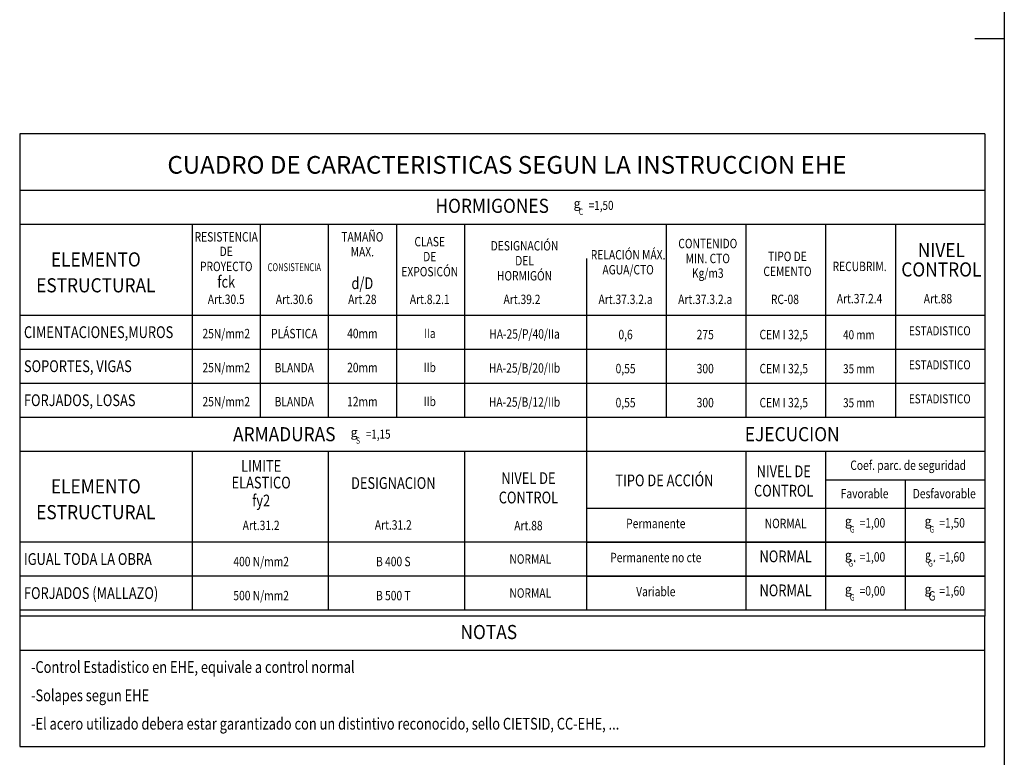
# Model space of a CAD drawing. Units: metres. Extents: x 62 to 185, y 72 to 102.
# Drawn here: x 94 to 102, y 81 to 87 of the extents above; entities that cross this region are included whole.
import ezdxf
from ezdxf.enums import TextEntityAlignment as Align

# ---------------------------------------------------------------- set-up
doc = ezdxf.new("R2010")
doc.units = ezdxf.units.M
doc.layers.add('CAJETIN', color=7, linetype='CONTINUOUS')
doc.layers.add('CUADRO EHE', color=7, linetype='CONTINUOUS')
doc.styles.add('ARIAL', font='Arial')
doc.styles.add('ESTILO2', font='ARIALBD.TTF')
doc.styles.add('GREEKS', font='SYMBOL.TTF')
doc.styles.add('ROMANS', font='romans.shx', dxfattribs={"width": 0.7})
doc.styles.add('SIMPLEX', font='ROMANS', dxfattribs={"width": 0.8, "height": 0.18})

# ---------------------------------------------------------------- blocks, each defined once
blk = doc.blocks.new('1301A1-D')
at = {"layer": 'CAJETIN', "color": 1}
blk.add_line((0, 582), (0, 0), dxfattribs=at)
at = {"layer": 'CAJETIN'}
blk.add_line((0, 287), (-5, 287), dxfattribs=at)
at = {"layer": 'CAJETIN', "style": 'ESTILO2'}
for tag, height, p in [('PLANO', 2.8, (-82.76, 31.54)), ('Nº', 2.2, (-91.52, 17.83)), ('ESCALA', 2.2, (-121.02, 17.83)), ('CAD', 2.2, (-91.52, 4.45))]:
    blk.add_attdef(tag, text='', height=height, dxfattribs=at).set_placement(p, align=Align.CENTER)

msp = doc.modelspace()

# ---------------------------------------------------------------- linework, layer by layer
at = {"layer": 'CUADRO EHE', "color": 2}
for p, q in [((102.1307, 86.0365), (93.9271, 86.0365)), ((93.9271, 86.0365), (93.9271, 81.9382)), ((102.1307, 86.0365), (102.1307, 81.9382)), ((93.9271, 81.9382), (93.9271, 80.83)), ((102.1307, 80.83), (102.1307, 81.9382)), ((93.9271, 80.83), (102.1307, 80.83))]:
    msp.add_line(p, q, dxfattribs=at)
at = {"layer": 'CUADRO EHE', "color": 7}
for p, q in [((102.1307, 85.5546), (93.9271, 85.5546)), ((102.1307, 85.2654), (93.9271, 85.2654)), ((95.3934, 85.2654), (95.3934, 83.6268)), ((95.9717, 85.2654), (95.9717, 83.6268)), ((96.55, 85.2654), (96.55, 83.6268)), ((97.1284, 85.2654), (97.1284, 83.6268)), ((97.7067, 85.2654), (97.7067, 83.6268)), ((99.4222, 85.2654), (99.4222, 83.6268)), ((100.0993, 85.2654), (100.0993, 83.6268)), ((100.7764, 85.2654), (100.7764, 83.6268)), ((101.371, 85.2654), (101.371, 83.6268)), ((98.7451, 84.9762), (98.7451, 83.0484)), ((102.1307, 84.4943), (93.9271, 84.4943)), ((102.1307, 84.2051), (93.9271, 84.2051)), ((102.1307, 83.916), (93.9271, 83.916)), ((102.1307, 83.6268), (93.9271, 83.6268)), ((98.7451, 83.3376), (93.9271, 83.3376)), ((102.1307, 83.3376), (93.9271, 83.3376)), ((95.3934, 83.3376), (95.3934, 81.9882)), ((96.55, 83.3376), (96.55, 81.9882)), ((97.7067, 83.3376), (97.7067, 81.9882)), ((100.0993, 83.3376), (100.0993, 81.9882)), ((100.7764, 83.3376), (100.7764, 81.9882)), ((100.7764, 83.0966), (102.1307, 83.0966)), ((101.4536, 83.0966), (101.4536, 81.9882)), ((98.7451, 83.0484), (98.7451, 81.9882)), ((98.7451, 82.8557), (102.1307, 82.8557)), ((102.1307, 82.5665), (93.9271, 82.5665)), ((98.7451, 82.5665), (102.1307, 82.5665)), ((102.1307, 82.2773), (93.9271, 82.2773)), ((98.7451, 82.2773), (102.1307, 82.2773)), ((102.1307, 81.9882), (93.9271, 81.9882)), ((102.1307, 81.9382), (93.9271, 81.9382)), ((102.1307, 81.9382), (93.9271, 81.9382)), ((93.9271, 81.6491), (102.1307, 81.6491))]:
    msp.add_line(p, q, dxfattribs=at)

# ---------------------------------------------------------------- block references
at = {"layer": 'CAJETIN', "xscale": 0.05, "yscale": 0.05, "zscale": 0.05}
msp.add_blockref('1301A1-D', (102.2951, 72.494), dxfattribs=at)

# ---------------------------------------------------------------- texts
at = {"layer": 'CUADRO EHE', "color": 2, "style": 'ARIAL'}
msp.add_text('CUADRO DE CARACTERISTICAS SEGUN LA INSTRUCCION EHE', height=0.15, dxfattribs=at).set_placement((98.068, 85.698), align=Align.CENTER)
at = {"layer": 'CUADRO EHE', "color": 2, "style": 'ROMANS', "width": 0.9}
for s, p in [('HORMIGONES', (97.9427, 85.365)), ('ELEMENTO', (94.574, 84.9094)), ('ESTRUCTURAL', (94.574, 84.6898)), ('ARMADURAS', (96.1759, 83.4247)), ('EJECUCION', (100.4926, 83.4247)), ('ELEMENTO', (94.574, 82.9816)), ('ESTRUCTURAL', (94.574, 82.762))]:
    msp.add_text(s, height=0.12, dxfattribs=at).set_placement(p, align=Align.CENTER)
at = {"layer": 'CUADRO EHE', "color": 7, "style": 'GREEKS'}
for p in [(98.6643, 85.407), (96.7693, 83.4629), (100.9698, 82.7081), (101.6469, 82.7081), (100.9698, 82.4189), (100.9698, 82.1297), (101.6469, 82.1297)]:
    msp.add_text('g', height=0.0771, dxfattribs=at).set_placement(p, align=Align.CENTER)
at = {"layer": 'CUADRO EHE', "color": 7}
for s, height, style, width, p in [('=1,50', 0.07711, 'SIMPLEX', 0.8, (98.8687, 85.3901)), ('C', 0.0536, 'SIMPLEX', 0.8, (98.6976, 85.3478)), ('RESISTENCIA', 0.08, 'SIMPLEX', 0.8, (95.6825, 85.1215)), ('TAMAÑO', 0.08, 'SIMPLEX', 0.8, (96.8392, 85.1215)), ('CLASE', 0.08, 'SIMPLEX', 0.8, (97.4119, 85.0805)), ('DESIGNACIÓN', 0.08, 'SIMPLEX', 0.8, (98.2176, 85.0454)), ('CONTENIDO', 0.08, 'SIMPLEX', 0.8, (99.7751, 85.0646)), ('NIVEL', 0.12, 'ROMANS', 0.9, (101.7601, 84.989)), ('DE', 0.08, 'SIMPLEX', 0.8, (95.6825, 84.998)), ('MAX.', 0.08, 'SIMPLEX', 0.8, (96.8392, 84.9947)), ('DE', 0.08, 'SIMPLEX', 0.8, (97.4119, 84.9536)), ('RELACIÓN MÁX.', 0.08, 'SIMPLEX', 0.8, (99.098, 84.9689)), ('TIPO DE', 0.08, 'SIMPLEX', 0.8, (100.4522, 84.955)), ('PROYECTO', 0.08, 'SIMPLEX', 0.8, (95.6825, 84.8699)), ('CONSISTENCIA', 0.067473, 'ROMANS', 0.7, (96.2609, 84.8699)), ('DEL', 0.08, 'SIMPLEX', 0.8, (98.2176, 84.9186)), ('MIN. CTO', 0.08, 'SIMPLEX', 0.8, (99.7751, 84.9377)), ('RECUBRIM.', 0.08, 'SIMPLEX', 0.8, (101.0654, 84.87)), ('CONTROL', 0.12, 'ROMANS', 0.9, (101.7601, 84.8244)), ('EXPOSICÓN', 0.08, 'SIMPLEX', 0.8, (97.4119, 84.8255)), ('HORMIGÓN', 0.08, 'SIMPLEX', 0.8, (98.2176, 84.7905)), ('AGUA/CTO', 0.08, 'SIMPLEX', 0.8, (99.098, 84.8421)), ('Kg/m3', 0.08, 'SIMPLEX', 0.8, (99.7751, 84.8133)), ('CEMENTO', 0.08, 'SIMPLEX', 0.8, (100.4522, 84.8281)), ('fck', 0.1, 'SIMPLEX', 0.8, (95.6825, 84.7298)), ('d/D', 0.1, 'SIMPLEX', 0.8, (96.8392, 84.7175)), ('Art.30.5', 0.08, 'SIMPLEX', 0.8, (95.6825, 84.5907)), ('Art.30.6', 0.08, 'SIMPLEX', 0.8, (96.2609, 84.5903)), ('Art.28', 0.08, 'SIMPLEX', 0.8, (96.8392, 84.5903)), ('Art.8.2.1', 0.08, 'SIMPLEX', 0.8, (97.4119, 84.5903)), ('Art.39.2', 0.08, 'SIMPLEX', 0.8, (98.196, 84.5903)), ('Art.37.3.2.a', 0.08, 'SIMPLEX', 0.8, (99.0763, 84.5903)), ('Art.37.3.2.a', 0.08, 'SIMPLEX', 0.8, (99.7534, 84.5903)), ('RC-08', 0.08, 'SIMPLEX', 0.8, (100.4306, 84.5903)), ('Art.37.2.4', 0.08, 'SIMPLEX', 0.8, (101.065, 84.5962)), ('Art.88', 0.08, 'SIMPLEX', 0.8, (101.7309, 84.5959)), ('25N/mm2', 0.08, 'SIMPLEX', 0.8, (95.6825, 84.2995)), ('PLÁSTICA', 0.08, 'SIMPLEX', 0.8, (96.2609, 84.2995)), ('40mm', 0.08, 'SIMPLEX', 0.8, (96.8392, 84.3002)), ('IIa', 0.08, 'SIMPLEX', 0.8, (97.4119, 84.3014)), ('HA-25/P/40/IIa', 0.08, 'SIMPLEX', 0.8, (98.2176, 84.2963)), ('0,6', 0.08, 'SIMPLEX', 0.8, (99.0764, 84.2912)), ('275', 0.08, 'SIMPLEX', 0.8, (99.7535, 84.2912)), ('CEM I 32,5 ', 0.08, 'SIMPLEX', 0.8, (100.4307, 84.2912)), ('40 mm', 0.07711, 'SIMPLEX', 0.8, (101.0592, 84.2912)), ('ESTADISTICO', 0.077112, 'SIMPLEX', 0.8, (101.7469, 84.3246)), ('ESTADISTICO', 0.077112, 'SIMPLEX', 0.8, (101.7469, 84.0354)), ('25N/mm2', 0.08, 'SIMPLEX', 0.8, (95.6825, 84.0103)), ('BLANDA', 0.08, 'SIMPLEX', 0.8, (96.2609, 84.0103)), ('20mm', 0.08, 'SIMPLEX', 0.8, (96.8392, 84.011)), ('IIb', 0.08, 'SIMPLEX', 0.8, (97.4119, 84.0122)), ('HA-25/B/20/IIb', 0.08, 'SIMPLEX', 0.8, (98.2176, 84.0071)), ('0,55', 0.08, 'SIMPLEX', 0.8, (99.0764, 84.002)), ('300', 0.08, 'SIMPLEX', 0.8, (99.7535, 84.002)), ('CEM I 32,5 ', 0.08, 'SIMPLEX', 0.8, (100.4307, 84.002)), ('35 mm', 0.07711, 'SIMPLEX', 0.8, (101.0592, 84.002)), ('25N/mm2', 0.08, 'SIMPLEX', 0.8, (95.6825, 83.7211)), ('BLANDA', 0.08, 'SIMPLEX', 0.8, (96.2609, 83.7211)), ('12mm', 0.08, 'SIMPLEX', 0.8, (96.8392, 83.7219)), ('IIb', 0.08, 'SIMPLEX', 0.8, (97.4119, 83.723)), ('HA-25/B/12/IIb', 0.08, 'SIMPLEX', 0.8, (98.2176, 83.7179)), ('0,55', 0.08, 'SIMPLEX', 0.8, (99.0764, 83.7129)), ('300', 0.08, 'SIMPLEX', 0.8, (99.7535, 83.7129)), ('CEM I 32,5 ', 0.08, 'SIMPLEX', 0.8, (100.4307, 83.7129)), ('35 mm', 0.07711, 'SIMPLEX', 0.8, (101.0592, 83.7129)), ('ESTADISTICO', 0.077112, 'SIMPLEX', 0.8, (101.7469, 83.7462)), ('=1,15', 0.07711, 'SIMPLEX', 0.8, (96.9737, 83.4461)), ('S', 0.0536, 'SIMPLEX', 0.8, (96.8026, 83.4038)), ('LIMITE', 0.1, 'ROMANS', 0.8, (95.9791, 83.165)), ('Coef. parc. de seguridad', 0.08, 'SIMPLEX', 0.8, (101.4781, 83.1807)), ('NIVEL DE', 0.1, 'ROMANS', 0.8, (100.4204, 83.1191)), ('ELASTICO', 0.1, 'ROMANS', 0.8, (95.9791, 83.0235)), ('DESIGNACION', 0.1, 'ROMANS', 0.8, (97.1023, 83.0194)), ('NIVEL DE', 0.1, 'ROMANS', 0.8, (98.2508, 83.0612)), ('TIPO DE ACCIÓN', 0.1, 'ROMANS', 0.8, (99.4063, 83.0419)), ('CONTROL', 0.1, 'ROMANS', 0.8, (100.4204, 82.9545)), ('Favorable', 0.08, 'SIMPLEX', 0.8, (101.1078, 82.9397)), ('Desfavorable', 0.08, 'SIMPLEX', 0.8, (101.7849, 82.9397)), ('fy2', 0.1, 'SIMPLEX', 0.8, (95.9791, 82.8709)), ('CONTROL', 0.1, 'ROMANS', 0.8, (98.2508, 82.8966)), ('Permanente', 0.08, 'SIMPLEX', 0.8, (99.3332, 82.6859)), ('NORMAL', 0.08, 'SIMPLEX', 0.8, (100.4364, 82.6859)), ('=1,00', 0.08, 'SIMPLEX', 0.8, (101.1742, 82.6912)), ('=1,50', 0.08, 'SIMPLEX', 0.8, (101.8513, 82.6912)), ('Art.31.2', 0.08, 'SIMPLEX', 0.8, (95.9791, 82.6698)), ('Art.31.2', 0.08, 'SIMPLEX', 0.8, (97.1023, 82.6736)), ('Art.88', 0.08, 'SIMPLEX', 0.8, (98.2508, 82.6681)), ('G', 0.0536, 'SIMPLEX', 0.8, (101.0031, 82.6489)), ('G', 0.0536, 'SIMPLEX', 0.8, (101.6802, 82.6489)), ('400 N/mm2', 0.08, 'SIMPLEX', 0.8, (95.9791, 82.3625)), ('B 400 S', 0.08, 'SIMPLEX', 0.8, (97.1023, 82.3625)), ('NORMAL', 0.08, 'SIMPLEX', 0.8, (98.2667, 82.3838)), ('Permanente no cte', 0.08, 'SIMPLEX', 0.8, (99.3332, 82.3968)), ('NORMAL', 0.1, 'SIMPLEX', 0.8, (100.4364, 82.3968)), ('=1,00', 0.08, 'SIMPLEX', 0.8, (101.1742, 82.4021)), ('g', 0.08, 'SIMPLEX', 0.8, (101.6469, 82.4189)), ('=1,60', 0.08, 'SIMPLEX', 0.8, (101.8513, 82.4021)), ('G*', 0.05355, 'SIMPLEX', 0.8, (101.0031, 82.3598)), ('G*', 0.05355, 'SIMPLEX', 0.8, (101.6802, 82.3598)), ('NORMAL', 0.08, 'SIMPLEX', 0.8, (98.2667, 82.0946)), ('Variable', 0.08, 'SIMPLEX', 0.8, (99.3332, 82.1076)), ('NORMAL', 0.1, 'SIMPLEX', 0.8, (100.4364, 82.1076)), ('=0,00', 0.08, 'SIMPLEX', 0.8, (101.1742, 82.1129)), ('=1,60', 0.08, 'SIMPLEX', 0.8, (101.8513, 82.1129)), ('500 N/mm2', 0.08, 'SIMPLEX', 0.8, (95.9791, 82.0733)), ('B 500 T', 0.08, 'SIMPLEX', 0.8, (97.1023, 82.0733)), ('G', 0.0536, 'SIMPLEX', 0.8, (101.0031, 82.0706)), ('G', 0.08, 'SIMPLEX', 0.8, (101.6802, 82.0706))]:
    msp.add_text(s, height=height, dxfattribs=dict(at, style=style, width=width)).set_placement(p, align=Align.CENTER)
at = {"layer": 'CUADRO EHE', "color": 2, "style": 'ROMANS', "width": 0.8}
for s, p in [('CIMENTACIONES,MUROS', (93.9633, 84.3015)), ('SOPORTES, VIGAS', (93.9633, 84.0123)), ('FORJADOS, LOSAS', (93.9633, 83.7232)), ('IGUAL TODA LA OBRA', (93.9633, 82.3737)), ('FORJADOS (MALLAZO)', (93.9633, 82.0845))]:
    msp.add_text(s, height=0.1, dxfattribs=at).set_placement(p)
at = {"layer": 'CUADRO EHE', "color": 7}
for s, height, style, width, p in [('NOTAS', 0.12, 'ROMANS', 0.9, (97.6731, 81.7436)), ('-Control Estadistico en EHE, equivale a control normal ', 0.1, 'SIMPLEX', 0.8, (94.0234, 81.4563)), ('-Solapes segun EHE', 0.1, 'SIMPLEX', 0.8, (94.0234, 81.2154)), ('-El acero utilizado debera estar garantizado con un distintivo reconocido, sello CIETSID, CC-EHE, ...', 0.1, 'SIMPLEX', 0.8, (94.0234, 80.9745))]:
    msp.add_text(s, height=height, dxfattribs=dict(at, style=style, width=width)).set_placement(p)

doc.saveas('drawing.dxf')
